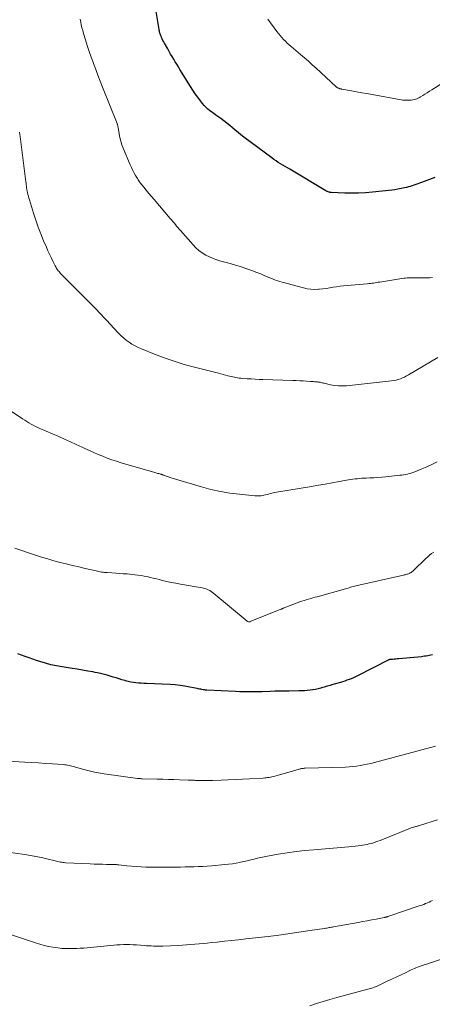
# Model space of a CAD drawing. Units: feet. Extents: x 1960000 to 1963976, y 498537 to 500000.
# Drawn here: x 1963147 to 1963258, y 499576 to 499842 of the extents above; entities that cross this region are included whole.
import ezdxf

# ---------------------------------------------------------------- set-up
doc = ezdxf.new("R2010")
doc.units = ezdxf.units.FT
doc.header["$LTSCALE"] = 100
doc.header["$MEASUREMENT"] = 0
doc.layers.add('CONTOUR INDEX', color=32, linetype='Continuous', lineweight=25)
doc.layers.add('CONTOUR INTERMEDIATE', color=40, linetype='Continuous', lineweight=15)

msp = doc.modelspace()

# ---------------------------------------------------------------- linework, layer by layer
at = {"layer": 'CONTOUR INDEX', "flags": 128}
for points, elevation in [([(1963259.13, 499798.97), (1963255.47, 499797.61), (1963254.97, 499797.43), (1963254.48, 499797.26), (1963253.98, 499797.09), (1963253.48, 499796.92), (1963252.98, 499796.76), (1963252.48, 499796.61), (1963251.97, 499796.47), (1963251.46, 499796.34), (1963250.82, 499796.18), (1963249.99, 499796), (1963249.16, 499795.84), (1963248.31, 499795.71), (1963247.47, 499795.6), (1963242.24, 499795.03), (1963240.39, 499794.88), (1963238.53, 499794.77), (1963236.66, 499794.75), (1963234.8, 499794.79), (1963231.24, 499794.94), (1963231.15, 499794.94), (1963231.07, 499794.95), (1963230.98, 499794.96), (1963230.89, 499794.97), (1963230.81, 499794.98), (1963230.72, 499794.99), (1963230.64, 499795.02), (1963230.55, 499795.04), (1963230.36, 499795.11), (1963230.18, 499795.18), (1963230.01, 499795.26), (1963229.84, 499795.34), (1963229.68, 499795.44), (1963219.94, 499801.25), (1963219.32, 499801.61), (1963218.7, 499801.98), (1963218.09, 499802.35), (1963217.47, 499802.71), (1963216.86, 499803.08), (1963216.26, 499803.47), (1963215.67, 499803.88), (1963215.09, 499804.3), (1963207.58, 499809.94), (1963206.79, 499810.54), (1963206.01, 499811.16), (1963205.24, 499811.8), (1963204.49, 499812.45), (1963203.74, 499813.1), (1963202.97, 499813.73), (1963202.17, 499814.33), (1963201.37, 499814.92), (1963200.57, 499815.48), (1963200.01, 499815.87), (1963199.45, 499816.27), (1963198.89, 499816.67), (1963198.34, 499817.08), (1963197.81, 499817.51), (1963197.31, 499817.97), (1963196.85, 499818.47), (1963196.41, 499818.99), (1963195.84, 499819.75), (1963195.15, 499820.69), (1963194.47, 499821.64), (1963193.83, 499822.61), (1963193.2, 499823.59), (1963190.32, 499828.22), (1963189.9, 499828.9), (1963189.47, 499829.59), (1963189.05, 499830.28), (1963188.63, 499830.97), (1963188.22, 499831.66), (1963187.81, 499832.36), (1963187.41, 499833.06), (1963187.01, 499833.76), (1963186.14, 499835.33), (1963185.94, 499835.7), (1963185.74, 499836.07), (1963185.56, 499836.44), (1963185.38, 499836.82), (1963185.22, 499837.18), (1963185.13, 499837.38), (1963185.05, 499837.59), (1963184.98, 499837.8), (1963184.92, 499838.01), (1963184.9, 499838.07), (1963184.84, 499838.31), (1963184.78, 499838.55), (1963184.73, 499838.79), (1963184.68, 499839.04), (1963183.42, 499846.6)], 1000), ([(1963258.46, 499670.04), (1963258.04, 499669.92), (1963257.62, 499669.82), (1963257.19, 499669.74), (1963256.76, 499669.66), (1963256.33, 499669.6), (1963255.9, 499669.54), (1963255.47, 499669.5), (1963249.4, 499668.94), (1963248.97, 499668.9), (1963248.54, 499668.86), (1963248.11, 499668.82), (1963247.68, 499668.78), (1963246.95, 499668.71), (1963246.88, 499668.7), (1963246.82, 499668.69), (1963246.76, 499668.67), (1963246.7, 499668.65), (1963246.64, 499668.63), (1963246.58, 499668.61), (1963246.53, 499668.58), (1963246.47, 499668.55), (1963238.26, 499664.3), (1963237.7, 499664.02), (1963237.14, 499663.77), (1963236.56, 499663.53), (1963235.98, 499663.32), (1963235.39, 499663.12), (1963234.8, 499662.92), (1963234.21, 499662.74), (1963233.61, 499662.56), (1963231.6, 499661.98), (1963230.82, 499661.75), (1963230.04, 499661.52), (1963229.26, 499661.29), (1963228.48, 499661.06), (1963228.37, 499661.02), (1963227.64, 499660.83), (1963226.91, 499660.66), (1963226.17, 499660.53), (1963225.43, 499660.42), (1963224.68, 499660.35), (1963223.93, 499660.29), (1963223.18, 499660.25), (1963222.43, 499660.24), (1963219.76, 499660.21), (1963218.49, 499660.19), (1963217.23, 499660.17), (1963215.97, 499660.14), (1963214.7, 499660.1), (1963212.54, 499660.03), (1963212.36, 499660.03), (1963212.18, 499660.02), (1963212, 499660.02), (1963211.82, 499660.01), (1963209.9, 499659.98), (1963208.76, 499659.97), (1963207.63, 499659.97), (1963206.49, 499660.01), (1963205.35, 499660.05), (1963197.59, 499660.46), (1963197.25, 499660.48), (1963196.92, 499660.52), (1963196.59, 499660.57), (1963196.25, 499660.63), (1963195.92, 499660.69), (1963195.59, 499660.76), (1963195.26, 499660.83), (1963194.93, 499660.9), (1963192.97, 499661.3), (1963191.66, 499661.53), (1963190.34, 499661.73), (1963189.01, 499661.86), (1963187.68, 499661.95), (1963181.3, 499662.23), (1963180.59, 499662.26), (1963179.88, 499662.31), (1963179.17, 499662.36), (1963178.46, 499662.42), (1963177.75, 499662.51), (1963177.05, 499662.62), (1963176.36, 499662.78), (1963175.67, 499662.96), (1963175.46, 499663.02), (1963174.67, 499663.25), (1963173.88, 499663.49), (1963173.1, 499663.74), (1963172.31, 499663.99), (1963171.76, 499664.17), (1963170.69, 499664.49), (1963169.62, 499664.79), (1963168.53, 499665.04), (1963167.44, 499665.26), (1963166.83, 499665.37), (1963165.43, 499665.62), (1963164.03, 499665.86), (1963162.63, 499666.09), (1963161.22, 499666.31), (1963158.52, 499666.72), (1963157, 499666.99), (1963155.49, 499667.31), (1963154, 499667.71), (1963152.52, 499668.16), (1963151.61, 499668.46), (1963150.6, 499668.8), (1963149.59, 499669.15), (1963148.58, 499669.51), (1963147.58, 499669.88), (1963146.57, 499670.24)], 980)]:
    msp.add_lwpolyline(points, dxfattribs=dict(at, elevation=elevation))
at = {"layer": 'CONTOUR INTERMEDIATE', "flags": 128}
for points, elevation in [([(1963258.44, 499772.01), (1963257.76, 499771.93), (1963257.07, 499771.9), (1963254.17, 499771.89), (1963253.74, 499771.88), (1963253.32, 499771.88), (1963252.89, 499771.89), (1963252.46, 499771.89), (1963252.04, 499771.89), (1963251.62, 499771.87), (1963251.19, 499771.83), (1963250.77, 499771.77), (1963244.24, 499770.74), (1963243.82, 499770.67), (1963243.4, 499770.61), (1963242.99, 499770.55), (1963242.57, 499770.48), (1963242.15, 499770.43), (1963241.73, 499770.37), (1963241.31, 499770.33), (1963240.89, 499770.29), (1963235.43, 499769.81), (1963234.48, 499769.71), (1963233.54, 499769.61), (1963232.61, 499769.47), (1963231.67, 499769.33), (1963230.74, 499769.18), (1963229.8, 499769.04), (1963228.86, 499768.93), (1963227.92, 499768.83), (1963227.72, 499768.81), (1963226.68, 499768.77), (1963225.65, 499768.8), (1963224.63, 499768.95), (1963223.62, 499769.16), (1963217.93, 499770.68), (1963217.32, 499770.86), (1963216.71, 499771.05), (1963216.11, 499771.27), (1963215.52, 499771.5), (1963215.44, 499771.53), (1963214.89, 499771.76), (1963214.34, 499771.99), (1963213.8, 499772.23), (1963213.25, 499772.47), (1963212.7, 499772.7), (1963212.15, 499772.93), (1963211.6, 499773.15), (1963211.04, 499773.36), (1963209.43, 499773.96), (1963208.06, 499774.45), (1963206.69, 499774.91), (1963205.3, 499775.34), (1963203.9, 499775.73), (1963201.36, 499776.41), (1963200.3, 499776.73), (1963199.27, 499777.1), (1963198.26, 499777.55), (1963197.27, 499778.05), (1963196.34, 499778.62), (1963195.45, 499779.26), (1963194.63, 499779.99), (1963193.86, 499780.78), (1963190.45, 499784.66), (1963190.1, 499785.06), (1963189.75, 499785.47), (1963189.41, 499785.88), (1963189.08, 499786.3), (1963188.74, 499786.72), (1963188.4, 499787.13), (1963188.06, 499787.54), (1963187.72, 499787.95), (1963183.34, 499793.05), (1963182.64, 499793.88), (1963181.94, 499794.71), (1963181.25, 499795.55), (1963180.56, 499796.4), (1963179.63, 499797.56), (1963179.42, 499797.84), (1963179.22, 499798.11), (1963179.03, 499798.4), (1963178.85, 499798.69), (1963178.37, 499799.5), (1963177.97, 499800.21), (1963177.59, 499800.93), (1963177.24, 499801.66), (1963176.91, 499802.41), (1963175.03, 499806.9), (1963174.67, 499807.85), (1963174.35, 499808.82), (1963174.11, 499809.8), (1963173.9, 499810.8), (1963173.61, 499812.56), (1963173.59, 499812.69), (1963173.56, 499812.82), (1963173.54, 499812.95), (1963173.52, 499813.08), (1963173.49, 499813.21), (1963173.46, 499813.33), (1963173.42, 499813.46), (1963173.37, 499813.58), (1963169.45, 499823.43), (1963168.82, 499825.03), (1963168.2, 499826.63), (1963167.59, 499828.23), (1963166.99, 499829.83), (1963166.96, 499829.91), (1963166.39, 499831.48), (1963165.84, 499833.07), (1963165.32, 499834.66), (1963164.81, 499836.25), (1963164.3, 499837.94), (1963164.08, 499838.7), (1963163.88, 499839.46), (1963163.7, 499840.23), (1963163.54, 499841.01), (1963163.4, 499841.79)], 996), ([(1963261.75, 499824.85), (1963258.28, 499822.67), (1963257.68, 499822.29), (1963257.06, 499821.91), (1963256.45, 499821.54), (1963255.83, 499821.17), (1963255.27, 499820.82), (1963254.93, 499820.63), (1963254.59, 499820.46), (1963254.23, 499820.3), (1963253.87, 499820.16), (1963253.5, 499820.04), (1963253.13, 499819.95), (1963252.75, 499819.9), (1963252.36, 499819.87), (1963252.08, 499819.86), (1963251.56, 499819.86), (1963251.03, 499819.89), (1963250.51, 499819.94), (1963249.98, 499820.02), (1963242.17, 499821.41), (1963240.78, 499821.66), (1963239.38, 499821.91), (1963237.98, 499822.16), (1963236.59, 499822.42), (1963234, 499822.89), (1963233.9, 499822.91), (1963233.8, 499822.94), (1963233.7, 499822.96), (1963233.6, 499822.98), (1963233.5, 499823.01), (1963233.4, 499823.04), (1963233.31, 499823.08), (1963233.21, 499823.11), (1963232.93, 499823.24), (1963232.85, 499823.27), (1963232.78, 499823.31), (1963232.71, 499823.35), (1963232.64, 499823.4), (1963232.57, 499823.45), (1963232.5, 499823.5), (1963232.44, 499823.55), (1963232.38, 499823.61), (1963227.06, 499828.54), (1963226.55, 499829.01), (1963226.03, 499829.48), (1963225.5, 499829.95), (1963224.97, 499830.41), (1963224.44, 499830.87), (1963223.91, 499831.33), (1963223.38, 499831.78), (1963222.85, 499832.24), (1963220.33, 499834.4), (1963219.8, 499834.87), (1963219.28, 499835.34), (1963218.78, 499835.84), (1963218.28, 499836.34), (1963217.81, 499836.86), (1963217.34, 499837.39), (1963216.9, 499837.94), (1963216.47, 499838.5), (1963214.04, 499841.81)], 1004), ([(1963259.94, 499750.37), (1963252.04, 499745.66), (1963251.5, 499745.36), (1963250.96, 499745.08), (1963250.4, 499744.83), (1963249.83, 499744.61), (1963249.25, 499744.42), (1963248.66, 499744.26), (1963248.06, 499744.14), (1963247.45, 499744.05), (1963235.26, 499742.73), (1963234.18, 499742.67), (1963233.09, 499742.68), (1963232.02, 499742.8), (1963230.94, 499742.99), (1963229.27, 499743.38), (1963229.04, 499743.44), (1963228.81, 499743.49), (1963228.58, 499743.55), (1963228.35, 499743.6), (1963228.12, 499743.66), (1963227.88, 499743.7), (1963227.65, 499743.73), (1963227.41, 499743.76), (1963227.1, 499743.78), (1963226.71, 499743.82), (1963226.32, 499743.85), (1963225.93, 499743.87), (1963225.53, 499743.9), (1963224.48, 499743.97), (1963223.57, 499744.02), (1963222.65, 499744.07), (1963221.73, 499744.11), (1963220.81, 499744.15), (1963212.72, 499744.41), (1963211.66, 499744.45), (1963210.59, 499744.49), (1963209.53, 499744.55), (1963208.46, 499744.62), (1963207.24, 499744.7), (1963206.79, 499744.74), (1963206.34, 499744.79), (1963205.89, 499744.85), (1963205.44, 499744.93), (1963205, 499745.02), (1963204.56, 499745.12), (1963204.12, 499745.22), (1963203.68, 499745.33), (1963203.27, 499745.43), (1963202.63, 499745.59), (1963201.98, 499745.75), (1963201.34, 499745.91), (1963200.7, 499746.08), (1963194.21, 499747.74), (1963191.48, 499748.5), (1963188.76, 499749.33), (1963186.09, 499750.27), (1963183.43, 499751.28), (1963179.94, 499752.69), (1963179.07, 499753.08), (1963178.21, 499753.5), (1963177.38, 499753.98), (1963176.58, 499754.49), (1963175.81, 499755.05), (1963175.06, 499755.65), (1963174.36, 499756.3), (1963173.69, 499756.98), (1963171.46, 499759.37), (1963171.29, 499759.57), (1963171.11, 499759.76), (1963170.94, 499759.96), (1963170.77, 499760.16), (1963170.6, 499760.36), (1963170.43, 499760.56), (1963170.25, 499760.75), (1963170.07, 499760.94), (1963168.61, 499762.47), (1963167.7, 499763.42), (1963166.79, 499764.36), (1963165.86, 499765.3), (1963164.94, 499766.24), (1963158.13, 499773.1), (1963157.91, 499773.32), (1963157.7, 499773.56), (1963157.5, 499773.8), (1963157.31, 499774.05), (1963157.13, 499774.3), (1963156.96, 499774.57), (1963156.8, 499774.84), (1963156.65, 499775.11), (1963156.01, 499776.41), (1963155.56, 499777.34), (1963155.12, 499778.28), (1963154.7, 499779.22), (1963154.28, 499780.18), (1963153.54, 499781.93), (1963152.79, 499783.77), (1963152.08, 499785.62), (1963151.43, 499787.49), (1963150.81, 499789.38), (1963149.69, 499792.97), (1963149.54, 499793.46), (1963149.41, 499793.95), (1963149.29, 499794.45), (1963149.18, 499794.95), (1963149.04, 499795.63), (1963149, 499795.8), (1963148.98, 499795.96), (1963148.95, 499796.13), (1963148.93, 499796.29), (1963148.91, 499796.46), (1963148.89, 499796.63), (1963148.88, 499796.79), (1963148.86, 499796.96), (1963148.85, 499797.02), (1963148.83, 499797.21), (1963148.8, 499797.41), (1963148.78, 499797.6), (1963148.76, 499797.8), (1963147.18, 499810.05), (1963147.1, 499810.66), (1963147.02, 499811.28)], 992), ([(1963259.7, 499722.15), (1963258.34, 499721.46), (1963256.96, 499720.83), (1963255.56, 499720.23), (1963253.69, 499719.48), (1963253.2, 499719.29), (1963252.71, 499719.13), (1963252.21, 499718.99), (1963251.71, 499718.86), (1963251.2, 499718.76), (1963250.69, 499718.66), (1963250.17, 499718.59), (1963249.66, 499718.52), (1963245.92, 499718.11), (1963244.84, 499718), (1963243.75, 499717.91), (1963242.67, 499717.84), (1963241.58, 499717.79), (1963240.61, 499717.76), (1963240.01, 499717.73), (1963239.41, 499717.7), (1963238.8, 499717.65), (1963238.2, 499717.6), (1963237.6, 499717.53), (1963237.01, 499717.46), (1963236.41, 499717.37), (1963235.81, 499717.27), (1963233.27, 499716.8), (1963231.41, 499716.46), (1963229.54, 499716.13), (1963227.67, 499715.81), (1963225.8, 499715.5), (1963216.34, 499713.95), (1963215.92, 499713.88), (1963215.5, 499713.79), (1963215.08, 499713.68), (1963214.67, 499713.56), (1963214.25, 499713.44), (1963213.84, 499713.33), (1963213.42, 499713.24), (1963213, 499713.15), (1963212.76, 499713.1), (1963212.21, 499713.01), (1963211.66, 499712.96), (1963211.11, 499712.96), (1963210.56, 499712.99), (1963206.43, 499713.38), (1963203.82, 499713.7), (1963201.24, 499714.13), (1963198.69, 499714.71), (1963196.15, 499715.38), (1963188.26, 499717.74), (1963187.93, 499717.84), (1963187.6, 499717.95), (1963187.26, 499718.06), (1963186.93, 499718.18), (1963186.61, 499718.3), (1963186.44, 499718.36), (1963186.28, 499718.42), (1963186.11, 499718.49), (1963185.94, 499718.55), (1963185.84, 499718.58), (1963185.73, 499718.62), (1963185.61, 499718.66), (1963185.5, 499718.7), (1963185.38, 499718.74), (1963185.27, 499718.78), (1963185.15, 499718.81), (1963185.03, 499718.85), (1963184.92, 499718.88), (1963184.61, 499718.96), (1963184.35, 499719.03), (1963184.08, 499719.11), (1963183.81, 499719.18), (1963183.55, 499719.26), (1963174.42, 499721.91), (1963173.16, 499722.3), (1963171.92, 499722.71), (1963170.7, 499723.16), (1963169.48, 499723.65), (1963168.28, 499724.16), (1963167.07, 499724.68), (1963165.88, 499725.22), (1963164.69, 499725.76), (1963163.93, 499726.12), (1963162.36, 499726.85), (1963160.79, 499727.57), (1963159.21, 499728.28), (1963157.62, 499728.98), (1963152.55, 499731.18), (1963151.94, 499731.46), (1963151.34, 499731.74), (1963150.74, 499732.05), (1963150.15, 499732.37), (1963149.57, 499732.7), (1963149, 499733.04), (1963148.43, 499733.4), (1963147.86, 499733.76), (1963143.96, 499736.36)], 988), ([(1963258.81, 499697.74), (1963258.25, 499697.34), (1963257.71, 499696.92), (1963257.2, 499696.48), (1963256.69, 499696.01), (1963253.37, 499692.76), (1963253.16, 499692.58), (1963252.94, 499692.41), (1963252.71, 499692.27), (1963252.47, 499692.13), (1963252.4, 499692.1), (1963252.19, 499692), (1963251.97, 499691.91), (1963251.75, 499691.83), (1963251.52, 499691.77), (1963251.3, 499691.71), (1963251.07, 499691.65), (1963250.84, 499691.59), (1963250.61, 499691.54), (1963237.79, 499688.61), (1963237.43, 499688.53), (1963237.08, 499688.44), (1963236.73, 499688.34), (1963236.38, 499688.24), (1963236.03, 499688.14), (1963235.68, 499688.04), (1963235.33, 499687.94), (1963234.98, 499687.84), (1963227.39, 499685.71), (1963226.8, 499685.54), (1963226.2, 499685.38), (1963225.6, 499685.22), (1963225, 499685.06), (1963224.41, 499684.89), (1963223.81, 499684.71), (1963223.23, 499684.51), (1963222.65, 499684.3), (1963218.2, 499682.58), (1963218.12, 499682.55), (1963218.04, 499682.52), (1963217.96, 499682.48), (1963217.88, 499682.45), (1963217.8, 499682.42), (1963217.73, 499682.38), (1963217.65, 499682.35), (1963217.57, 499682.32), (1963209.3, 499678.98), (1963209.28, 499678.97), (1963209.26, 499678.96), (1963209.24, 499678.95), (1963209.22, 499678.95), (1963209.13, 499678.92), (1963209.11, 499678.91), (1963209.09, 499678.91), (1963209.07, 499678.9), (1963209.05, 499678.9), (1963208.94, 499678.89), (1963208.92, 499678.89), (1963208.89, 499678.89), (1963208.87, 499678.9), (1963208.85, 499678.91), (1963208.54, 499679.02), (1963208.52, 499679.03), (1963208.51, 499679.04), (1963208.49, 499679.05), (1963208.42, 499679.1), (1963199.45, 499686.6), (1963199.1, 499686.88), (1963198.74, 499687.13), (1963198.36, 499687.36), (1963197.97, 499687.58), (1963197.56, 499687.76), (1963197.14, 499687.92), (1963196.71, 499688.03), (1963196.28, 499688.13), (1963190.44, 499689.1), (1963189.22, 499689.33), (1963187.99, 499689.57), (1963186.78, 499689.84), (1963185.56, 499690.13), (1963184.79, 499690.33), (1963183.97, 499690.54), (1963183.14, 499690.74), (1963182.32, 499690.94), (1963181.49, 499691.13), (1963180.66, 499691.3), (1963179.83, 499691.45), (1963178.99, 499691.56), (1963178.15, 499691.66), (1963176.05, 499691.85), (1963175.03, 499691.93), (1963174.02, 499692.01), (1963173, 499692.08), (1963171.98, 499692.14), (1963170.7, 499692.22), (1963170.32, 499692.24), (1963169.94, 499692.28), (1963169.57, 499692.32), (1963169.19, 499692.38), (1963168.81, 499692.44), (1963168.44, 499692.51), (1963168.07, 499692.59), (1963167.69, 499692.67), (1963164.71, 499693.36), (1963163.03, 499693.75), (1963161.34, 499694.15), (1963159.66, 499694.57), (1963157.98, 499694.99), (1963156.31, 499695.44), (1963154.65, 499695.91), (1963152.99, 499696.42), (1963151.34, 499696.95), (1963145.79, 499698.8)], 984), ([(1963259.27, 499645.3), (1963242.79, 499640.91), (1963241.83, 499640.66), (1963240.87, 499640.44), (1963239.9, 499640.24), (1963238.93, 499640.05), (1963237.95, 499639.9), (1963236.97, 499639.78), (1963235.99, 499639.7), (1963235, 499639.65), (1963224.08, 499639.34), (1963223.88, 499639.33), (1963223.69, 499639.32), (1963223.49, 499639.3), (1963223.3, 499639.28), (1963223.1, 499639.25), (1963222.91, 499639.21), (1963222.72, 499639.17), (1963222.53, 499639.12), (1963221.01, 499638.66), (1963220.06, 499638.38), (1963219.11, 499638.1), (1963218.16, 499637.82), (1963217.2, 499637.56), (1963215.91, 499637.2), (1963215.53, 499637.1), (1963215.15, 499637.01), (1963214.76, 499636.93), (1963214.37, 499636.87), (1963213.98, 499636.81), (1963213.59, 499636.77), (1963213.19, 499636.73), (1963212.8, 499636.7), (1963209.07, 499636.49), (1963207.16, 499636.39), (1963205.25, 499636.29), (1963203.34, 499636.2), (1963201.43, 499636.13), (1963199.14, 499636.04), (1963198.38, 499636.01), (1963197.61, 499636), (1963196.85, 499636.01), (1963196.08, 499636.02), (1963195.23, 499636.05), (1963194.89, 499636.06), (1963194.55, 499636.07), (1963194.22, 499636.09), (1963193.88, 499636.1), (1963193.54, 499636.11), (1963193.21, 499636.13), (1963192.87, 499636.14), (1963192.53, 499636.15), (1963190.2, 499636.23), (1963188.69, 499636.28), (1963187.19, 499636.33), (1963185.68, 499636.37), (1963184.18, 499636.41), (1963180.13, 499636.52), (1963179.98, 499636.52), (1963179.82, 499636.52), (1963179.67, 499636.53), (1963179.52, 499636.54), (1963179.36, 499636.55), (1963179.21, 499636.56), (1963179.05, 499636.58), (1963178.9, 499636.6), (1963169.83, 499637.88), (1963168.37, 499638.12), (1963166.91, 499638.4), (1963165.46, 499638.74), (1963164.02, 499639.12), (1963161.91, 499639.73), (1963161.53, 499639.84), (1963161.15, 499639.94), (1963160.77, 499640.03), (1963160.39, 499640.12), (1963160, 499640.2), (1963159.61, 499640.26), (1963159.22, 499640.31), (1963158.83, 499640.35), (1963155.9, 499640.54), (1963154.04, 499640.66), (1963152.19, 499640.78), (1963150.33, 499640.89), (1963148.47, 499641.01), (1963143.93, 499641.27)], 976), ([(1963259.8, 499625.4), (1963255.25, 499623.93), (1963255.03, 499623.86), (1963254.81, 499623.8), (1963254.59, 499623.74), (1963254.37, 499623.69), (1963254.15, 499623.64), (1963253.92, 499623.58), (1963253.7, 499623.52), (1963253.48, 499623.46), (1963253.31, 499623.4), (1963253, 499623.31), (1963252.7, 499623.2), (1963252.4, 499623.09), (1963252.1, 499622.98), (1963244.31, 499619.86), (1963243.74, 499619.64), (1963243.16, 499619.42), (1963242.58, 499619.23), (1963242, 499619.04), (1963241.41, 499618.88), (1963240.82, 499618.73), (1963240.22, 499618.61), (1963239.62, 499618.52), (1963239.2, 499618.46), (1963238.38, 499618.35), (1963237.57, 499618.26), (1963236.75, 499618.18), (1963235.93, 499618.1), (1963226.45, 499617.34), (1963224.05, 499617.11), (1963221.65, 499616.84), (1963219.26, 499616.5), (1963216.87, 499616.12), (1963213.94, 499615.61), (1963213.03, 499615.43), (1963212.12, 499615.24), (1963211.21, 499615.03), (1963210.31, 499614.8), (1963209.41, 499614.57), (1963208.5, 499614.35), (1963207.6, 499614.14), (1963206.69, 499613.94), (1963206.49, 499613.9), (1963205.48, 499613.7), (1963204.47, 499613.53), (1963203.44, 499613.4), (1963202.42, 499613.29), (1963198.9, 499612.98), (1963197.7, 499612.88), (1963196.5, 499612.8), (1963195.3, 499612.75), (1963194.1, 499612.71), (1963192.9, 499612.68), (1963191.7, 499612.66), (1963190.5, 499612.63), (1963189.3, 499612.6), (1963189.18, 499612.6), (1963187.92, 499612.58), (1963186.65, 499612.57), (1963185.39, 499612.58), (1963184.13, 499612.59), (1963181.11, 499612.64), (1963179.83, 499612.68), (1963178.55, 499612.75), (1963177.28, 499612.86), (1963176, 499612.99), (1963173.85, 499613.24), (1963173.65, 499613.26), (1963173.46, 499613.28), (1963173.26, 499613.3), (1963173.07, 499613.32), (1963172.88, 499613.33), (1963172.68, 499613.35), (1963172.49, 499613.35), (1963172.29, 499613.36), (1963170.48, 499613.37), (1963169.38, 499613.39), (1963168.27, 499613.42), (1963167.17, 499613.45), (1963166.07, 499613.5), (1963159.48, 499613.82), (1963159.12, 499613.84), (1963158.76, 499613.88), (1963158.41, 499613.93), (1963158.05, 499613.99), (1963157.7, 499614.06), (1963157.35, 499614.13), (1963157, 499614.21), (1963156.65, 499614.3), (1963154.4, 499614.86), (1963152.93, 499615.2), (1963151.45, 499615.51), (1963149.96, 499615.78), (1963148.46, 499616.01), (1963140.52, 499617.12)], 972), ([(1963258.52, 499603.63), (1963258.05, 499603.4), (1963257.57, 499603.18), (1963257.09, 499602.97), (1963256.61, 499602.76), (1963256.12, 499602.56), (1963255.63, 499602.38), (1963255.13, 499602.21), (1963246.4, 499599.26), (1963246.29, 499599.22), (1963246.17, 499599.18), (1963246.06, 499599.15), (1963245.94, 499599.12), (1963245.82, 499599.09), (1963245.71, 499599.06), (1963245.59, 499599.03), (1963245.47, 499599.01), (1963243.28, 499598.6), (1963242.07, 499598.37), (1963240.86, 499598.15), (1963239.65, 499597.92), (1963238.43, 499597.7), (1963231.8, 499596.48), (1963231.5, 499596.42), (1963231.19, 499596.37), (1963230.89, 499596.32), (1963230.59, 499596.27), (1963230.28, 499596.22), (1963229.98, 499596.17), (1963229.67, 499596.12), (1963229.37, 499596.07), (1963228.66, 499595.96), (1963228, 499595.86), (1963227.34, 499595.75), (1963226.68, 499595.66), (1963226.02, 499595.56), (1963217.02, 499594.26), (1963216.3, 499594.16), (1963215.57, 499594.06), (1963214.84, 499593.97), (1963214.11, 499593.88), (1963208.06, 499593.21), (1963206.14, 499592.99), (1963204.23, 499592.78), (1963202.32, 499592.58), (1963200.41, 499592.37), (1963198.81, 499592.21), (1963197.7, 499592.09), (1963196.58, 499591.98), (1963195.47, 499591.87), (1963194.35, 499591.77), (1963193.23, 499591.67), (1963192.11, 499591.59), (1963190.99, 499591.52), (1963189.87, 499591.47), (1963185.66, 499591.28), (1963185.04, 499591.26), (1963184.42, 499591.26), (1963183.81, 499591.26), (1963183.19, 499591.28), (1963182.57, 499591.31), (1963181.96, 499591.35), (1963181.34, 499591.39), (1963180.73, 499591.43), (1963178.59, 499591.6), (1963177.71, 499591.66), (1963176.83, 499591.69), (1963175.96, 499591.7), (1963175.08, 499591.69), (1963174.2, 499591.66), (1963173.32, 499591.61), (1963172.45, 499591.54), (1963171.57, 499591.46), (1963166.18, 499590.92), (1963165.26, 499590.83), (1963164.35, 499590.76), (1963163.43, 499590.7), (1963162.51, 499590.65), (1963161.78, 499590.62), (1963161.22, 499590.6), (1963160.67, 499590.59), (1963160.11, 499590.59), (1963159.55, 499590.59), (1963159, 499590.61), (1963158.44, 499590.65), (1963157.89, 499590.7), (1963157.34, 499590.78), (1963156.05, 499590.98), (1963154.86, 499591.2), (1963153.68, 499591.45), (1963152.51, 499591.77), (1963151.36, 499592.12), (1963140.71, 499595.65)], 968), ([(1963263.39, 499588.6), (1963257.91, 499586.77), (1963257.18, 499586.53), (1963256.46, 499586.28), (1963255.73, 499586.02), (1963255.01, 499585.75), (1963254.44, 499585.54), (1963254.01, 499585.37), (1963253.58, 499585.2), (1963253.16, 499585.02), (1963252.74, 499584.82), (1963251.2, 499584.09), (1963250.02, 499583.53), (1963248.83, 499582.97), (1963247.65, 499582.41), (1963246.46, 499581.85), (1963243.71, 499580.55), (1963243.38, 499580.4), (1963243.06, 499580.26), (1963242.73, 499580.14), (1963242.39, 499580.02), (1963242.06, 499579.9), (1963241.72, 499579.8), (1963241.38, 499579.7), (1963241.04, 499579.6), (1963232.66, 499577.4), (1963230.81, 499576.88), (1963228.98, 499576.34), (1963227.16, 499575.75), (1963225.36, 499575.12)], 964)]:
    msp.add_lwpolyline(points, dxfattribs=dict(at, elevation=elevation))

doc.saveas('drawing.dxf')
